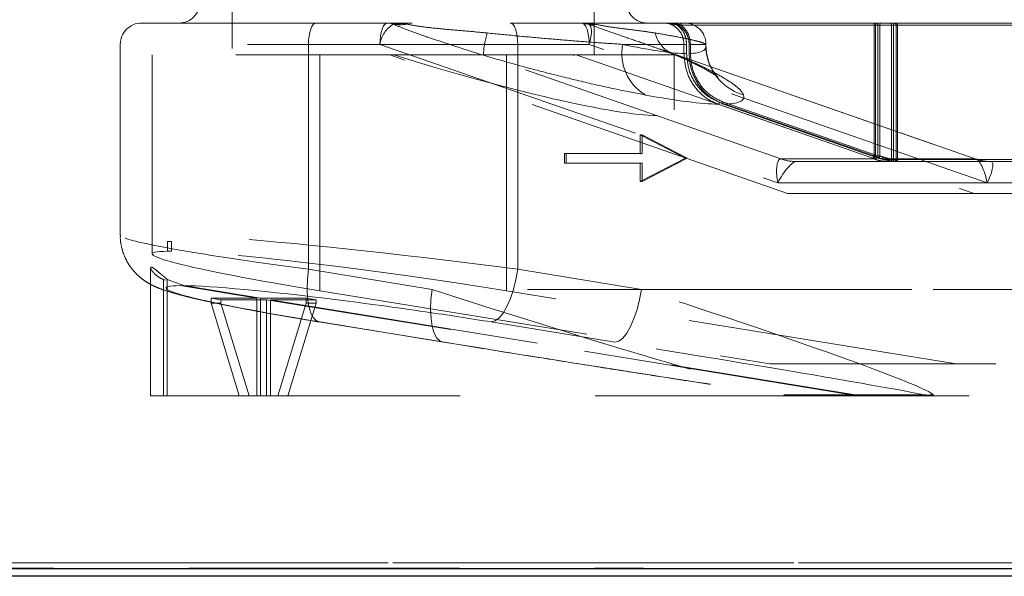
# Model space of a CAD drawing. Units: millimetres. Extents: x 400 to 4100, y 100 to 5840.
# Drawn here: x 1599 to 1692, y 2341 to 2394 of the extents above; entities that cross this region are included whole.
import ezdxf

# ---------------------------------------------------------------- set-up
doc = ezdxf.new("R2010")
doc.units = ezdxf.units.MM
doc.header["$LTSCALE"] = 20
doc.linetypes.add('HIDDEN', pattern=[1.905, 1.27, -0.635])

msp = doc.modelspace()

# ---------------------------------------------------------------- linework, layer by layer
at = {"color": 7, "linetype": 'HIDDEN', "lineweight": 18}
for p, q in [((1619.106, 2416.229), (1619.106, 2390.229)), ((1653.106, 2390.229), (1653.106, 2416.229)), ((1610.606, 2393.229), (1645.219, 2393.229)), ((1634.076, 2393.188), (1634.212, 2393.124)), ((1635.525, 2393.124), (1635.057, 2393.188)), ((1645.219, 2393.229), (1651.928, 2393.229)), ((1651.928, 2393.229), (1661.606, 2393.229)), ((1652.567, 2393.124), (1652.304, 2393.188)), ((1652.585, 2393.118), (1652.567, 2393.124)), ((1652.88, 2393.016), (1652.585, 2393.118)), ((1652.603, 2393.188), (1653.121, 2393.124)), ((1661.606, 2393.229), (1679.687, 2393.229)), ((1679.687, 2393.229), (1680.05, 2393.229)), ((1680.05, 2393.229), (1681.263, 2393.229)), ((1681.263, 2393.229), (1681.507, 2393.229)), ((1681.507, 2393.229), (1701.405, 2393.229)), ((1660.915, 2393.029), (1679.401, 2393.029)), ((1679.758, 2393.029), (1661.273, 2393.029)), ((1679.401, 2393.029), (1679.522, 2393.029)), ((1679.401, 2393.029), (1679.401, 2380.749)), ((1679.522, 2393.029), (1681.04, 2393.029)), ((1679.522, 2380.749), (1679.522, 2393.029)), ((1679.758, 2380.749), (1679.758, 2393.029)), ((1679.939, 2393.029), (1679.758, 2393.029)), ((1681.457, 2393.029), (1679.939, 2393.029)), ((1679.939, 2393.029), (1679.939, 2380.749)), ((1681.04, 2393.029), (1681.221, 2393.029)), ((1681.04, 2393.029), (1681.04, 2380.429)), ((1681.221, 2393.029), (1701.128, 2393.029)), ((1681.221, 2380.429), (1681.221, 2393.029)), ((1681.457, 2380.429), (1681.457, 2393.029)), ((1681.579, 2393.029), (1681.457, 2393.029)), ((1701.485, 2393.029), (1681.579, 2393.029)), ((1681.579, 2393.029), (1681.579, 2380.429)), ((1608.606, 2391.229), (1608.606, 2373.302)), ((1645.934, 2391.229), (1608.609, 2391.229)), ((1626.277, 2391.229), (1626.277, 2370.114)), ((1626.277, 2391.229), (1632.986, 2391.229)), ((1632.986, 2391.229), (1670.344, 2378.229)), ((1645.934, 2391.229), (1645.934, 2370.114)), ((1652.643, 2391.229), (1645.934, 2391.229)), ((1690.001, 2378.229), (1652.643, 2391.229)), ((1655.779, 2391.229), (1661.533, 2391.229)), ((1661.789, 2391.229), (1661.533, 2391.229)), ((1661.533, 2391.229), (1661.533, 2390.365)), ((1661.789, 2390.365), (1661.789, 2391.229)), ((1662.029, 2391.229), (1662.018, 2391.229)), ((1662.018, 2391.229), (1662.018, 2390.365)), ((1662.029, 2391.229), (1663.605, 2391.229)), ((1662.029, 2390.365), (1662.029, 2391.229)), ((1662.029, 2391.229), (1662.146, 2391.229)), ((1662.146, 2391.229), (1662.146, 2390.365)), ((1663.606, 2391.059), (1663.606, 2391.229)), ((1659.255, 2390.784), (1658.827, 2390.934)), ((1688.965, 2380.459), (1658.831, 2390.945)), ((1660.93, 2390.2), (1659.255, 2390.784)), ((1661.789, 2390.365), (1661.533, 2390.365)), ((1662.029, 2390.365), (1662.018, 2390.365)), ((1662.029, 2390.365), (1662.146, 2390.365)), ((1644.862, 2390.229), (1611.606, 2390.229)), ((1611.606, 2390.229), (1611.606, 2371.563)), ((1627.349, 2390.229), (1627.349, 2368.091)), ((1671.268, 2377.229), (1633.91, 2390.229)), ((1670.651, 2380.474), (1642.703, 2390.2)), ((1644.862, 2390.229), (1644.862, 2368.091)), ((1651.423, 2390.229), (1644.862, 2390.229)), ((1651.423, 2390.229), (1688.781, 2377.229)), ((1651.423, 2390.229), (1660.606, 2390.229)), ((1660.606, 2385.076), (1660.606, 2390.229)), ((1660.93, 2390.2), (1688.878, 2380.474)), ((1679.401, 2380.749), (1664.888, 2385.799)), ((1665.245, 2385.799), (1679.758, 2380.749)), ((1664.758, 2385.609), (1679.271, 2380.559)), ((1665.259, 2385.609), (1665.251, 2385.61)), ((1665.251, 2385.61), (1679.764, 2380.56)), ((1679.772, 2380.559), (1665.259, 2385.609)), ((1661.67, 2380.534), (1657.427, 2382.727)), ((1657.427, 2382.727), (1657.427, 2380.986)), ((1657.606, 2382.727), (1657.427, 2382.727)), ((1657.606, 2382.727), (1657.606, 2380.986)), ((1661.849, 2380.534), (1657.606, 2382.727)), ((1650.313, 2380.986), (1650.313, 2380.083)), ((1650.491, 2380.986), (1650.313, 2380.986)), ((1657.606, 2380.986), (1650.491, 2380.986)), ((1650.491, 2380.986), (1650.491, 2380.083)), ((1657.427, 2378.341), (1661.67, 2380.534)), ((1657.606, 2378.341), (1661.849, 2380.534)), ((1661.849, 2380.534), (1661.67, 2380.534)), ((1679.42, 2380.474), (1670.651, 2380.474)), ((1672.094, 2380.229), (1680.879, 2380.229)), ((1679.522, 2380.749), (1679.401, 2380.749)), ((1679.758, 2380.749), (1679.939, 2380.749)), ((1679.772, 2380.559), (1679.785, 2380.554)), ((1688.878, 2380.474), (1680.109, 2380.474)), ((1681.04, 2380.429), (1680.814, 2380.429)), ((1680.879, 2380.229), (1681.15, 2380.229)), ((1681.221, 2380.429), (1681.04, 2380.429)), ((1681.15, 2380.229), (1681.537, 2380.229)), ((1699.446, 2380.429), (1681.221, 2380.429)), ((1681.363, 2380.429), (1681.457, 2380.429)), ((1681.457, 2380.429), (1681.579, 2380.429)), ((1681.537, 2380.229), (1690.322, 2380.229)), ((1681.579, 2380.429), (1699.803, 2380.429)), ((1690.322, 2380.229), (1729.275, 2380.229)), ((1650.491, 2380.083), (1650.313, 2380.083)), ((1650.491, 2380.083), (1657.606, 2380.083)), ((1657.427, 2380.083), (1657.427, 2378.341)), ((1657.606, 2380.083), (1657.606, 2378.341)), ((1657.606, 2378.341), (1657.427, 2378.341)), ((1670.344, 2378.229), (1710.333, 2378.229)), ((1729.99, 2378.229), (1690.001, 2378.229)), ((1671.268, 2377.229), (1688.781, 2377.229)), ((1688.781, 2377.229), (1728.918, 2377.229)), ((1613.05, 2372.729), (1613.05, 2371.808)), ((1613.407, 2372.729), (1613.05, 2372.729)), ((1613.407, 2371.808), (1613.407, 2372.729)), ((1613.407, 2371.808), (1613.05, 2371.808)), ((1611.453, 2370.262), (1611.453, 2358.229)), ((1637.879, 2368.229), (1626.277, 2370.114)), ((1645.934, 2370.114), (1657.536, 2368.229)), ((1612.658, 2369.152), (1612.836, 2369.087)), ((1612.658, 2369.152), (1612.658, 2358.229)), ((1614.575, 2368.584), (1613.015, 2369.152)), ((1613.015, 2369.152), (1613.015, 2358.229)), ((1621.414, 2367.415), (1614.218, 2368.584)), ((1614.575, 2368.584), (1621.771, 2367.415)), ((1627.349, 2368.091), (1669.588, 2361.229)), ((1710.333, 2368.229), (1637.879, 2368.229)), ((1687.101, 2361.229), (1644.862, 2368.091)), ((1657.536, 2368.229), (1729.99, 2368.229)), ((1617.125, 2367.415), (1621.414, 2367.415)), ((1618.059, 2367.263), (1617.125, 2367.415)), ((1617.125, 2367.415), (1617.125, 2366.929)), ((1622.348, 2367.263), (1618.059, 2367.263)), ((1618.059, 2367.263), (1618.059, 2366.929)), ((1621.414, 2367.415), (1621.414, 2358.229)), ((1621.771, 2367.415), (1626.06, 2367.415)), ((1621.771, 2367.415), (1621.771, 2358.229)), ((1677.258, 2358.342), (1622.348, 2367.263)), ((1622.348, 2367.263), (1622.348, 2358.229)), ((1622.705, 2367.263), (1677.616, 2358.342)), ((1626.994, 2367.263), (1622.705, 2367.263)), ((1622.705, 2367.263), (1622.705, 2358.229)), ((1626.06, 2367.415), (1626.994, 2367.263)), ((1626.06, 2367.415), (1626.06, 2366.929)), ((1626.994, 2367.263), (1626.994, 2366.929)), ((1619.782, 2358.229), (1617.125, 2366.929)), ((1618.059, 2366.929), (1617.125, 2366.929)), ((1620.716, 2358.229), (1618.059, 2366.929)), ((1623.402, 2358.229), (1626.06, 2366.929)), ((1624.336, 2358.229), (1626.994, 2366.929)), ((1626.994, 2366.929), (1626.06, 2366.929)), ((1627.262, 2365.179), (1638.864, 2363.294)), ((1627.364, 2365.171), (1638.966, 2363.286)), ((1655.049, 2363.286), (1643.447, 2365.171)), ((1669.588, 2361.229), (1687.101, 2361.229)), ((1728.918, 2361.229), (1687.101, 2361.229)), ((1613.015, 2358.229), (1611.453, 2358.229)), ((1621.771, 2358.229), (1613.015, 2358.229)), ((1623.402, 2358.229), (1621.771, 2358.229)), ((1624.336, 2358.229), (1623.402, 2358.229)), ((1678.611, 2358.229), (1624.336, 2358.229)), ((1670.914, 2358.342), (1677.258, 2358.342)), ((1677.616, 2358.342), (1683.96, 2358.342)), ((1678.254, 2358.239), (1678.611, 2358.239)), ((1678.254, 2358.239), (1678.254, 2358.229)), ((1678.611, 2358.239), (1678.611, 2358.229)), ((1685.092, 2358.229), (1678.611, 2358.229)), ((1726.416, 2358.229), (1685.092, 2358.229))]:
    msp.add_line(p, q, dxfattribs=at)
at = {"color": 7, "linetype": 'HIDDEN', "lineweight": 18, "flags": 128}
for points in [[(1626.277, 2391.229), (1626.291, 2391.62), (1626.331, 2391.995), (1626.397, 2392.34), (1626.486, 2392.644), (1626.595, 2392.892), (1626.718, 2393.077), (1626.852, 2393.191), (1626.992, 2393.229)], [(1633.701, 2393.229), (1633.561, 2393.191), (1633.427, 2393.077), (1633.303, 2392.892), (1633.195, 2392.644), (1633.106, 2392.34), (1633.04, 2391.995), (1632.999, 2391.62), (1632.986, 2391.229)], [(1645.934, 2391.229), (1645.92, 2391.62), (1645.88, 2391.995), (1645.814, 2392.34), (1645.725, 2392.644), (1645.617, 2392.892), (1645.493, 2393.077), (1645.359, 2393.191), (1645.219, 2393.229)], [(1652.643, 2391.229), (1652.629, 2391.62), (1652.589, 2391.995), (1652.522, 2392.34), (1652.434, 2392.644), (1652.325, 2392.892), (1652.202, 2393.077), (1652.068, 2393.191), (1651.928, 2393.229)], [(1652.633, 2393.101), (1652.63, 2393.101), (1652.567, 2393.124)], [(1652.643, 2391.229), (1652.737, 2391.58), (1652.803, 2391.918), (1652.84, 2392.232), (1652.845, 2392.513), (1652.819, 2392.749), (1652.763, 2392.934), (1652.678, 2393.06), (1652.585, 2393.118)], [(1660.915, 2393.029), (1660.917, 2393.068), (1660.921, 2393.106), (1660.928, 2393.14), (1660.936, 2393.171), (1660.947, 2393.196), (1660.96, 2393.214), (1660.973, 2393.225), (1660.987, 2393.229)], [(1661.273, 2393.029), (1661.271, 2393.068), (1661.267, 2393.106), (1661.261, 2393.14), (1661.252, 2393.171), (1661.241, 2393.196), (1661.229, 2393.214), (1661.215, 2393.225), (1661.201, 2393.229)], [(1679.401, 2393.029), (1679.402, 2393.068), (1679.406, 2393.106), (1679.413, 2393.14), (1679.422, 2393.171), (1679.432, 2393.196), (1679.445, 2393.214), (1679.458, 2393.225), (1679.472, 2393.229)], [(1679.758, 2393.029), (1679.757, 2393.068), (1679.753, 2393.106), (1679.746, 2393.14), (1679.737, 2393.171), (1679.726, 2393.196), (1679.714, 2393.214), (1679.7, 2393.225), (1679.687, 2393.229)], [(1679.939, 2393.029), (1679.942, 2393.068), (1679.948, 2393.106), (1679.958, 2393.14), (1679.972, 2393.171), (1679.988, 2393.196), (1680.007, 2393.214), (1680.028, 2393.225), (1680.05, 2393.229)], [(1681.04, 2393.029), (1681.038, 2393.068), (1681.031, 2393.106), (1681.021, 2393.14), (1681.007, 2393.171), (1680.991, 2393.196), (1680.972, 2393.214), (1680.951, 2393.225), (1680.93, 2393.229)], [(1681.221, 2393.029), (1681.223, 2393.068), (1681.227, 2393.106), (1681.233, 2393.14), (1681.242, 2393.171), (1681.253, 2393.196), (1681.265, 2393.214), (1681.279, 2393.225), (1681.293, 2393.229)], [(1681.579, 2393.029), (1681.577, 2393.068), (1681.573, 2393.106), (1681.567, 2393.14), (1681.558, 2393.171), (1681.547, 2393.196), (1681.534, 2393.214), (1681.521, 2393.225), (1681.507, 2393.229)], [(1663.581, 2391.229), (1663.64, 2390.437), (1663.796, 2389.761)], [(1663.796, 2389.761), (1663.827, 2389.666), (1663.832, 2389.649)], [(1665.251, 2385.61), (1665.246, 2385.613), (1665.236, 2385.624), (1665.229, 2385.641), (1665.225, 2385.665), (1665.225, 2385.694), (1665.228, 2385.726), (1665.235, 2385.762), (1665.245, 2385.799)], [(1679.772, 2380.559), (1679.759, 2380.562), (1679.749, 2380.573), (1679.742, 2380.591), (1679.738, 2380.614), (1679.738, 2380.643), (1679.741, 2380.676), (1679.748, 2380.712), (1679.758, 2380.749)], [(1679.785, 2380.554), (1679.796, 2380.553), (1679.821, 2380.556), (1679.847, 2380.57), (1679.872, 2380.594), (1679.895, 2380.625), (1679.915, 2380.662), (1679.93, 2380.705), (1679.939, 2380.749)], [(1680.109, 2380.474), (1680.12, 2380.471), (1680.133, 2380.477), (1680.148, 2380.492), (1680.164, 2380.515), (1680.18, 2380.546), (1680.195, 2380.582), (1680.209, 2380.622), (1680.221, 2380.664)], [(1680.879, 2380.229), (1680.866, 2380.233), (1680.854, 2380.245), (1680.843, 2380.263), (1680.833, 2380.288), (1680.825, 2380.318), (1680.819, 2380.353), (1680.815, 2380.39), (1680.814, 2380.429)], [(1681.15, 2380.229), (1681.128, 2380.233), (1681.108, 2380.245), (1681.089, 2380.263), (1681.072, 2380.288), (1681.058, 2380.318), (1681.048, 2380.353), (1681.042, 2380.39), (1681.04, 2380.429)], [(1681.15, 2380.229), (1681.164, 2380.233), (1681.177, 2380.245), (1681.189, 2380.263), (1681.2, 2380.288), (1681.209, 2380.318), (1681.216, 2380.353), (1681.22, 2380.39), (1681.221, 2380.429)], [(1681.65, 2380.229), (1681.636, 2380.233), (1681.623, 2380.245), (1681.61, 2380.263), (1681.6, 2380.288), (1681.591, 2380.318), (1681.584, 2380.353), (1681.58, 2380.39), (1681.579, 2380.429)], [(1626.277, 2370.114), (1626.175, 2369.15), (1626.145, 2368.222), (1626.189, 2367.368), (1626.305, 2366.619), (1626.489, 2366.004), (1626.733, 2365.547), (1627.028, 2365.266), (1627.364, 2365.171)], [(1645.934, 2370.114), (1645.763, 2369.15), (1645.53, 2368.222), (1645.244, 2367.368), (1644.916, 2366.619), (1644.558, 2366.004), (1644.184, 2365.547), (1643.809, 2365.266), (1643.447, 2365.171)], [(1637.879, 2368.229), (1637.777, 2367.265), (1637.747, 2366.338), (1637.791, 2365.483), (1637.907, 2364.734), (1638.091, 2364.119), (1638.335, 2363.662), (1638.63, 2363.381), (1638.966, 2363.286)], [(1655.049, 2363.286), (1655.411, 2363.381), (1655.786, 2363.662), (1656.16, 2364.119), (1656.518, 2364.734), (1656.846, 2365.483), (1657.132, 2366.338), (1657.365, 2367.265), (1657.536, 2368.229)]]:
    msp.add_lwpolyline(points, dxfattribs=at)
at = {"color": 7, "linetype": 'HIDDEN', "lineweight": 18}
for centre, radius, start, end in [((1614.106, 2395.229), 2, 270, 0), ((1658.106, 2395.229), 2, 180, 270), ((1610.606, 2391.229), 2, 90, 180), ((1635.855, 2390.716), 2.915, 124.31944, 169.86264), ((1633.7, 2391.48), 1.749, 77.58503, 89.99343), ((1634.567, 2396.695), 3.541, 262.04258, 277.95742), ((1634.869, 2397.308), 4.236, 261.07908, 278.92092), ((1651.928, 2391.48), 1.749, 77.58503, 89.99343), ((1651.928, 2391.229), 2, 71.31428, 90), ((1652.453, 2393.501), 0.347, 244.45664, 295.54336), ((1652.841, 2393.865), 0.792, 254.7534, 290.69656), ((1661.606, 2391.229), 2, 0, 90), ((1679.719, 2393.033), 0.197, 90.98654, 180.93061), ((1681.26, 2393.033), 0.197, 359.05219, 89.03066), ((1651.026, 2389.845), 8.331, 162.90898, 177.56202), ((1661.544, 2392.908), 2.777, 192.78228, 257.23993), ((1660.254, 2390.381), 4.555, 169.26912, 239.0617), ((1668.519, 2391.218), 4.942, 198.50386, 253.71137), ((1664.628, 2385.836), 0.262, 299.78269, 351.83521), ((1672.096, 2384.619), 4.389, 250.77296, 269.97307), ((1679.141, 2380.786), 0.262, 299.78269, 351.83521), ((1679.319, 2380.757), 0.204, 256.64511, 357.63999), ((1679.44, 2380.68), 0.207, 264.52158, 355.56804), ((1679.829, 2380.749), 0.2, 250.8129, 257.20956), ((1681.551, 2380.417), 0.189, 176.38373, 265.85244), ((1681.653, 2380.426), 0.197, 179.05219, 269.03066), ((1690.324, 2384.619), 4.389, 250.77331, 269.97272), ((1671.13, 2359.164), 0.849, 255.24879, 284.75121), ((1678.66, 2366.97), 8.741, 260.7696, 267.33476), ((1679.018, 2366.97), 8.741, 260.7696, 267.33476), ((1684.444, 2362.509), 4.195, 263.37101, 276.62899)]:
    msp.add_arc(centre, radius, start, end, dxfattribs=at)
for centre, major_axis, ratio, start_param, end_param in [((1636.106, 2400.924), (27.473, -10.022), 0.12139, 5.553821, 5.93668), ((1636.106, 2400.924), (27.473, -10.022), 0.12139, 5.987227, 6.370085), ((1636.106, 2392.512), (24.487, -7.525), 0.106245, 4.670348, 7.23033), ((1634.662, 2396.169), (32.483, -9.983), 0.106245, 5.542207, 5.928799), ((1634.662, 2396.169), (32.483, -9.983), 0.106245, 5.971879, 6.358472), ((1671.059, 2378.229), (-0.451, 2.241), 0.307195, 6.22143, 7.792227), ((1671.059, 2378.229), (1.135, 1.975), 0.275465, 0.156927, 1.727723), ((1680.432, 2380.242), (1.199, -0.369), 0.106245, 3.431573, 3.741912), ((1680.49, 2380.432), (0.999, -0.37), 0.12281, 3.444413, 3.754752), ((1680.432, 2380.242), (1.199, -0.369), 0.106245, 1.875581, 2.18592), ((1680.49, 2380.432), (0.999, -0.37), 0.12281, 1.888421, 2.19876), ((1689.286, 2378.229), (-0.451, 2.241), 0.307195, 4.650634, 6.22143), ((1689.286, 2378.229), (1.135, 1.975), 0.275465, 4.869316, 6.440112), ((1636.106, 2370.114), (27.5, -3.194), 0.043778, 1.210395, 4.351988), ((1636.106, 2368.091), (24.499, -3.482), 0.053156, 2.80407, 4.354457), ((1636.106, 2368.091), (24.499, -3.482), 0.053156, 1.212864, 2.763251), ((1635.405, 2365.171), (22.499, -3.197), 0.053156, 2.805884, 4.354457), ((1635.405, 2365.171), (22.499, -3.197), 0.053156, 1.8669, 2.761436), ((1641.453, 2368.229), (30.983, -9.945), 0.033754, 4.607618, 6.027838), ((1653.962, 2368.229), (30.983, -9.945), 0.033754, 0.045804, 1.466025), ((1635.405, 2365.171), (22.499, -3.197), 0.053156, 1.495328, 1.8669), ((1635.405, 2365.171), (22.499, -3.197), 0.053156, 1.212864, 1.495328), ((1640.753, 2363.286), (30.83, -4.992), 0.009161, 4.655876, 6.076096), ((1653.262, 2363.286), (30.83, -4.992), 0.009161, 0.094062, 1.514283), ((1672.583, 2368.229), (11.127, 0), 0.898754, 4.561813, 4.712389), ((1672.583, 2368.229), (0, 10), 0.824379, 2.991017, 3.141593), ((1685.092, 2368.229), (0, 10), 0.755248, 2.991017, 3.141593), ((1685.092, 2368.229), (0, 10), 0.109571, 2.991017, 3.141593)]:
    msp.add_ellipse(centre, major_axis=major_axis, ratio=ratio, start_param=start_param, end_param=end_param, dxfattribs=at)
for points, knots in [([(1635.057, 2393.188), (1634.881, 2393.201), (1634.557, 2393.224), (1634.228, 2393.229), (1634.075, 2393.229), (1634.07, 2393.229)], [0, 0, 0, 0, 0.533421, 0.984093, 1, 1, 1, 1]), ([(1634.07, 2393.229), (1634.07, 2393.229), (1634.07, 2393.229), (1634.07, 2393.224), (1634.074, 2393.201), (1634.076, 2393.188)], [0, 0, 0, 0, 0.015637, 0.462535, 1, 1, 1, 1]), ([(1634.212, 2393.124), (1634.592, 2392.967), (1635.402, 2392.632), (1636.868, 2392.096), (1639.303, 2391.291), (1641.305, 2390.648), (1642.703, 2390.2)], [0, 0, 0, 0, 0.150006, 0.320091, 0.525391, 1, 1, 1, 1]), ([(1643.063, 2392.294), (1642.42, 2392.355), (1641.129, 2392.478), (1639.285, 2392.631), (1637.699, 2392.784), (1636.451, 2392.944), (1635.807, 2393.069), (1635.525, 2393.124)], [0, 0, 0, 0, 0.255397, 0.512577, 0.7201942, 0.8774316, 1, 1, 1, 1]), ([(1652.304, 2393.188), (1652.17, 2393.201), (1651.924, 2393.224), (1651.677, 2393.229), (1651.563, 2393.229), (1651.559, 2393.229)], [0, 0, 0, 0, 0.537464, 0.984379, 1, 1, 1, 1]), ([(1651.559, 2393.229), (1651.565, 2393.229), (1651.727, 2393.229), (1652.076, 2393.224), (1652.418, 2393.201), (1652.603, 2393.188)], [0, 0, 0, 0, 0.015893, 0.466588, 1, 1, 1, 1]), ([(1651.559, 2393.229), (1651.675, 2393.228), (1651.953, 2393.226), (1652.23, 2393.17), (1652.391, 2393.138)], [0, 0, 0, 0, 0.414653, 1, 1, 1, 1]), ([(1652.393, 2393.158), (1652.406, 2393.156), (1652.474, 2393.146), (1652.559, 2393.124), (1652.613, 2393.106), (1652.639, 2393.098)], [0, 0, 0, 0, 0.106402, 0.55389, 1, 1, 1, 1]), ([(1658.827, 2390.934), (1658.225, 2391.145), (1657.078, 2391.548), (1655.409, 2392.113), (1653.935, 2392.641), (1653.001, 2392.971), (1652.567, 2393.124)], [0, 0, 0, 0, 0.3020131, 0.5751328, 0.8024558, 1, 1, 1, 1]), ([(1652.633, 2393.096), (1652.644, 2393.093), (1652.719, 2393.07), (1652.81, 2393.037), (1652.888, 2393.009)], [0, 0, 0, 0, 0.1427412, 1, 1, 1, 1]), ([(1653.121, 2393.124), (1653.403, 2393.072), (1653.696, 2393.019), (1654.321, 2392.91), (1655.101, 2392.789), (1656.304, 2392.636), (1657.6, 2392.481), (1658.422, 2392.356), (1658.835, 2392.294)], [0, 0, 0, 0, 0.115162, 0.119521, 0.274878, 0.47917, 0.738525, 1, 1, 1, 1]), ([(1659.662, 2393.229), (1659.8, 2393.22), (1660.148, 2393.195), (1660.674, 2392.955), (1661.148, 2392.503), (1661.471, 2391.904), (1661.512, 2391.454), (1661.533, 2391.229)], [0, 0, 0, 0, 0.1414735, 0.3561805, 0.5708119, 0.7854048, 1, 1, 1, 1]), ([(1660.915, 2393.029), (1660.76, 2393.072), (1660.448, 2393.159), (1660.031, 2393.217), (1659.772, 2393.229), (1659.675, 2393.229), (1659.665, 2393.229), (1659.662, 2393.229)], [0, 0, 0, 0, 0.387297, 0.774048, 0.976875, 0.993094, 1, 1, 1, 1]), ([(1662.029, 2391.229), (1662.009, 2391.454), (1661.968, 2391.904), (1661.646, 2392.503), (1661.172, 2392.955), (1660.647, 2393.195), (1660.3, 2393.22), (1660.163, 2393.229)], [0, 0, 0, 0, 0.214597, 0.429195, 0.643825, 0.858519, 1, 1, 1, 1]), ([(1661.273, 2393.029), (1661.126, 2393.072), (1660.831, 2393.159), (1660.477, 2393.217), (1660.256, 2393.229), (1660.174, 2393.229), (1660.165, 2393.229), (1660.163, 2393.229)], [0, 0, 0, 0, 0.38728, 0.774083, 0.976876, 0.993079, 1, 1, 1, 1]), ([(1655.779, 2391.229), (1655.033, 2391.278), (1653.567, 2391.373), (1651.083, 2391.563), (1648.505, 2391.779), (1645.82, 2392.021), (1643.987, 2392.203), (1643.063, 2392.294)], [0, 0, 0, 0, 0.2092269, 0.4114428, 0.6165234, 0.8068455, 1, 1, 1, 1]), ([(1658.835, 2392.294), (1659.476, 2392.185), (1660.773, 2391.965), (1661.992, 2391.719), (1662.786, 2391.531), (1663.35, 2391.37), (1663.495, 2391.282), (1663.581, 2391.229)], [0, 0, 0, 0, 0.231675, 0.468636, 0.621667, 0.775932, 1, 1, 1, 1]), ([(1661.789, 2391.229), (1661.766, 2391.476), (1661.72, 2391.969), (1661.39, 2392.603), (1661.064, 2392.896), (1660.915, 2393.029)], [0, 0, 0, 0, 0.351809, 0.703615, 1, 1, 1, 1]), ([(1661.273, 2393.029), (1661.422, 2392.896), (1661.748, 2392.603), (1662.077, 2391.969), (1662.123, 2391.476), (1662.146, 2391.229)], [0, 0, 0, 0, 0.296382, 0.648189, 1, 1, 1, 1]), ([(1659.258, 2390.794), (1659.527, 2390.701), (1659.958, 2390.551), (1660.302, 2390.405), (1660.431, 2390.35)], [0, 0, 0, 0, 0.624443, 1, 1, 1, 1]), ([(1660.465, 2390.343), (1660.759, 2390.218), (1661.396, 2389.946), (1662.237, 2389.557), (1663.021, 2389.173), (1663.684, 2388.821), (1664.209, 2388.516), (1664.552, 2388.294), (1664.729, 2388.166), (1664.76, 2388.138), (1664.686, 2388.203), (1664.529, 2388.371), (1664.31, 2388.652), (1664.07, 2389.075), (1663.894, 2389.421), (1663.837, 2389.646), (1663.836, 2389.653)], [0, 0, 0, 0, 0.07979, 0.172953, 0.269568, 0.369144, 0.470394, 0.570245, 0.645752, 0.71618, 0.779167, 0.836695, 0.890994, 0.944433, 0.998332, 1, 1, 1, 1]), ([(1661.533, 2390.365), (1661.584, 2389.803), (1661.687, 2388.679), (1662.491, 2387.181), (1663.378, 2386.334), (1664.161, 2385.85), (1664.518, 2385.706), (1664.758, 2385.609)], [0, 0, 0, 0, 0.268211, 0.536416, 0.804689, 0.868667, 1, 1, 1, 1]), ([(1664.888, 2385.799), (1664.548, 2385.947), (1663.741, 2386.298), (1662.712, 2387.314), (1661.937, 2388.745), (1661.839, 2389.825), (1661.789, 2390.365)], [0, 0, 0, 0, 0.195061, 0.463415, 0.731706, 1, 1, 1, 1]), ([(1665.259, 2385.609), (1664.775, 2385.836), (1663.807, 2386.289), (1662.725, 2387.571), (1662.246, 2388.736), (1662.059, 2389.684), (1662.041, 2390.091), (1662.029, 2390.365)], [0, 0, 0, 0, 0.268346, 0.5366915, 0.8050166, 0.8689467, 1, 1, 1, 1]), ([(1662.146, 2390.365), (1662.173, 2389.974), (1662.235, 2389.044), (1662.819, 2387.683), (1663.851, 2386.452), (1664.78, 2386.017), (1665.245, 2385.799)], [0, 0, 0, 0, 0.194726, 0.463137, 0.731569, 1, 1, 1, 1]), ([(1663.829, 2389.66), (1663.772, 2389.87), (1663.656, 2390.3), (1663.58, 2390.804), (1663.606, 2391.073), (1663.606, 2391.075)], [0, 0, 0, 0, 0.486017, 0.996486, 1, 1, 1, 1]), ([(1642.703, 2390.2), (1643.783, 2389.888), (1645.972, 2389.256), (1649.187, 2388.409), (1652.304, 2387.647), (1655.272, 2386.983), (1657.029, 2386.644), (1657.912, 2386.474)], [0, 0, 0, 0, 0.190441, 0.385972, 0.587222, 0.792494, 1, 1, 1, 1]), ([(1667.133, 2386.474), (1667.083, 2386.578), (1666.984, 2386.786), (1666.606, 2387.166), (1666.045, 2387.598), (1665.167, 2388.16), (1663.843, 2388.879), (1662.316, 2389.604), (1661.242, 2390.065), (1660.93, 2390.2)], [0, 0, 0, 0, 0.130255, 0.260502, 0.394617, 0.528715, 0.721683, 0.919064, 1, 1, 1, 1]), ([(1679.42, 2380.474), (1679.51, 2380.437), (1679.69, 2380.362), (1680.08, 2380.278), (1680.494, 2380.235), (1680.756, 2380.231), (1680.879, 2380.229)], [0, 0, 0, 0, 0.260432, 0.5230211, 0.7762596, 1, 1, 1, 1]), ([(1680.814, 2380.429), (1680.715, 2380.431), (1680.505, 2380.434), (1680.17, 2380.476), (1679.858, 2380.557), (1679.717, 2380.629), (1679.646, 2380.664)], [0, 0, 0, 0, 0.22371, 0.4751788, 0.7370806, 1, 1, 1, 1]), ([(1681.537, 2380.229), (1681.457, 2380.231), (1681.296, 2380.235), (1680.938, 2380.281), (1680.528, 2380.363), (1680.253, 2380.436), (1680.109, 2380.474)], [0, 0, 0, 0, 0.2432097, 0.4885443, 0.7337866, 1, 1, 1, 1]), ([(1680.221, 2380.664), (1680.336, 2380.628), (1680.556, 2380.558), (1680.886, 2380.479), (1681.173, 2380.435), (1681.3, 2380.431), (1681.363, 2380.429)], [0, 0, 0, 0, 0.268693, 0.513303, 0.756976, 1, 1, 1, 1]), ([(1690.322, 2380.229), (1690.054, 2380.24), (1689.597, 2380.258), (1689.167, 2380.408), (1688.989, 2380.47)], [0, 0, 0, 0, 0.584743, 1, 1, 1, 1]), ([(1608.616, 2373.297), (1608.613, 2373.253), (1608.587, 2372.914), (1608.691, 2372.298), (1608.913, 2371.497), (1609.251, 2370.788), (1609.657, 2370.181), (1610.101, 2369.679), (1610.554, 2369.278), (1610.992, 2368.964), (1611.414, 2368.714), (1611.839, 2368.503), (1612.315, 2368.302), (1612.973, 2368.066), (1613.799, 2367.819), (1614.833, 2367.549), (1615.938, 2367.287), (1617.172, 2367.016), (1618.547, 2366.733), (1620.023, 2366.444), (1621.599, 2366.15), (1623.268, 2365.851), (1624.99, 2365.554), (1626.337, 2365.33), (1627.094, 2365.206), (1627.262, 2365.179)], [0, 0, 0, 0, 0.004373, 0.033084, 0.060317, 0.086303, 0.111169, 0.135002, 0.158076, 0.181255, 0.205779, 0.233681, 0.268282, 0.316015, 0.396752, 0.464646, 0.529227, 0.597407, 0.663663, 0.728922, 0.793625, 0.857988, 0.92213, 0.982664, 1, 1, 1, 1]), ([(1613.015, 2369.152), (1612.977, 2369.19), (1612.902, 2369.265), (1612.699, 2369.434), (1612.444, 2369.644), (1612.135, 2369.901), (1611.856, 2370.129), (1611.656, 2370.27), (1611.538, 2370.328), (1611.47, 2370.327), (1611.444, 2370.27), (1611.476, 2370.141), (1611.599, 2369.935), (1611.826, 2369.677), (1612.12, 2369.438), (1612.422, 2369.256), (1612.586, 2369.183), (1612.658, 2369.152)], [0, 0, 0, 0, 0.064517, 0.128744, 0.202218, 0.289101, 0.386006, 0.437454, 0.479597, 0.521958, 0.560076, 0.61562, 0.695255, 0.777557, 0.874557, 0.945283, 1, 1, 1, 1]), ([(1638.864, 2363.294), (1639.867, 2363.131), (1642.738, 2362.666), (1647.396, 2361.918), (1652.496, 2361.107), (1656.937, 2360.41), (1660.602, 2359.841), (1663.626, 2359.379), (1666.031, 2359.019), (1667.882, 2358.747), (1669.262, 2358.552), (1670.271, 2358.413), (1670.807, 2358.348), (1671.031, 2358.32)], [0, 0, 0, 0, 0.096385, 0.275978, 0.443637, 0.577647, 0.690924, 0.78299, 0.855076, 0.909608, 0.949745, 0.979049, 1, 1, 1, 1]), ([(1227.353, 2342.788), (1226.041, 2342.788), (1223.413, 2342.789), (1219.948, 2342.789), (1216.867, 2342.788), (1214.237, 2342.787), (1212.587, 2342.786), (1211.252, 2342.785), (1210.201, 2342.783), (1209.296, 2342.78), (1208.853, 2342.776), (1208.886, 2342.772), (1209.414, 2342.767), (1210.469, 2342.762), (1212.114, 2342.756), (1214.363, 2342.749), (1217.165, 2342.742), (1220.496, 2342.734), (1224.331, 2342.727), (1228.923, 2342.719), (1234.362, 2342.71), (1240.698, 2342.701), (1247.584, 2342.692), (1254.962, 2342.683), (1262.776, 2342.674), (1271.188, 2342.666), (1280.2, 2342.657), (1289.804, 2342.648), (1299.747, 2342.64), (1310.076, 2342.63), (1320.772, 2342.621), (1331.821, 2342.611), (1343.114, 2342.601), (1354.792, 2342.591), (1366.871, 2342.581), (1379.314, 2342.575), (1391.872, 2342.57), (1404.49, 2342.567), (1433.911, 2342.562), (1508.828, 2342.555), (1605.156, 2342.549), (1705.952, 2342.553), (1763.399, 2342.56), (1801.61, 2342.562), (1820.677, 2342.562), (1839.813, 2342.565), (1856.961, 2342.575), (1872.21, 2342.587), (1885.536, 2342.598), (1899.019, 2342.608), (1912.638, 2342.619), (1926.363, 2342.63), (1940.183, 2342.64), (1954.086, 2342.649), (1968.052, 2342.659), (1980.967, 2342.668), (1992.798, 2342.676), (2003.53, 2342.684), (2014.217, 2342.692), (2024.602, 2342.7), (2034.672, 2342.708), (2044.413, 2342.716), (2054.022, 2342.724), (2063.453, 2342.732), (2072.661, 2342.739), (2081.926, 2342.747), (2091.183, 2342.754), (2100.365, 2342.761), (2108.48, 2342.767), (2115.599, 2342.772), (2121.819, 2342.776), (2127.751, 2342.779), (2133.939, 2342.782), (2140.271, 2342.785), (2146.64, 2342.787), (2152.543, 2342.788), (2157.99, 2342.789), (2162.989, 2342.789), (2167.47, 2342.788), (2171.481, 2342.788), (2175.03, 2342.787), (2178.166, 2342.787), (2180.854, 2342.785), (2183.036, 2342.784), (2184.689, 2342.781), (2185.814, 2342.778), (2186.416, 2342.774), (2186.472, 2342.769), (2185.963, 2342.764), (2184.919, 2342.758), (2183.423, 2342.752), (2181.587, 2342.746), (2179.335, 2342.74), (2176.641, 2342.733), (2173.489, 2342.726), (2169.886, 2342.719), (2165.896, 2342.712), (2161.117, 2342.704), (2155.434, 2342.695), (2148.753, 2342.686), (2141.583, 2342.677), (2133.976, 2342.669), (2125.984, 2342.66), (2117.139, 2342.651), (2107.399, 2342.641), (2096.725, 2342.632), (2085.684, 2342.622), (2074.319, 2342.613), (2062.526, 2342.604), (2050.269, 2342.595), (2037.558, 2342.586), (2024.634, 2342.577), (2011.564, 2342.57), (1960.343, 2342.559), (1851.051, 2342.552), (1725.312, 2342.549), (1621.049, 2342.561), (1575.013, 2342.564), (1545.625, 2342.571), (1532.894, 2342.578), (1520.044, 2342.586), (1507.057, 2342.596), (1494.404, 2342.604), (1482.115, 2342.612), (1470.231, 2342.62), (1458.27, 2342.628), (1446.149, 2342.637), (1433.877, 2342.646), (1421.469, 2342.655), (1409.049, 2342.664), (1396.839, 2342.673), (1384.858, 2342.682), (1373.13, 2342.692), (1361.506, 2342.701), (1350.048, 2342.71), (1339.07, 2342.72), (1328.6, 2342.729), (1318.644, 2342.737), (1308.978, 2342.745), (1299.661, 2342.753), (1290.75, 2342.76), (1282.305, 2342.767), (1274.353, 2342.772), (1266.868, 2342.777), (1259.835, 2342.78), (1253.26, 2342.783), (1247.15, 2342.785), (1241.523, 2342.786), (1236.368, 2342.787), (1231.614, 2342.788), (1228.773, 2342.788), (1227.353, 2342.788)], [0, 0, 0, 0, 0.004175, 0.008355, 0.012536, 0.016714, 0.020887, 0.02213, 0.025888, 0.029655, 0.033427, 0.037197, 0.040962, 0.044717, 0.048678, 0.052651, 0.05663, 0.060611, 0.064586, 0.068549, 0.07324, 0.077944, 0.082655, 0.08737, 0.092081, 0.096778, 0.101828, 0.106884, 0.11194, 0.116992, 0.122171, 0.127354, 0.132536, 0.137716, 0.143123, 0.148531, 0.153943, 0.159356, 0.164767, 0.191842, 0.25607, 0.288968, 0.321865, 0.33009, 0.338316, 0.346541, 0.354764, 0.360309, 0.365862, 0.37142, 0.376976, 0.382527, 0.388071, 0.393623, 0.399178, 0.404729, 0.408995, 0.413265, 0.417534, 0.421798, 0.425789, 0.429791, 0.433798, 0.437803, 0.441801, 0.445789, 0.450204, 0.454624, 0.459039, 0.462475, 0.465916, 0.469357, 0.472794, 0.47724, 0.481695, 0.486158, 0.490623, 0.495084, 0.499535, 0.503728, 0.507927, 0.512127, 0.516323, 0.520514, 0.524549, 0.528597, 0.532649, 0.536699, 0.540743, 0.544775, 0.548203, 0.551635, 0.555067, 0.558495, 0.562061, 0.56563, 0.569201, 0.572767, 0.577373, 0.581988, 0.586612, 0.591238, 0.59586, 0.60047, 0.605917, 0.611372, 0.61683, 0.622287, 0.627737, 0.6334, 0.639067, 0.644739, 0.650413, 0.656082, 0.71089, 0.79131, 0.818309, 0.845309, 0.850722, 0.85614, 0.861557, 0.866969, 0.872378, 0.877185, 0.881995, 0.886804, 0.891611, 0.896535, 0.901465, 0.906393, 0.911316, 0.916012, 0.920719, 0.925428, 0.930131, 0.934823, 0.939182, 0.943559, 0.947944, 0.952329, 0.956704, 0.961062, 0.965394, 0.969738, 0.97409, 0.978444, 0.982794, 0.98713, 0.991419, 0.99571, 1, 1, 1, 1]), ([(2211.95, 2341.827), (2211.792, 2341.826), (2211.474, 2341.823), (2210.25, 2341.82), (2208.515, 2341.817), (2206.21, 2341.816), (2203.356, 2341.815), (2199.964, 2341.814), (2196.106, 2341.813), (2192.146, 2341.813), (2188.217, 2341.812), (2184.097, 2341.812), (2179.342, 2341.812), (2173.858, 2341.813), (2167.922, 2341.814), (2161.511, 2341.816), (2154.612, 2341.819), (2147.148, 2341.822), (2139.09, 2341.826), (2130.431, 2341.831), (2121.997, 2341.837), (2113.913, 2341.842), (2106.293, 2341.847), (2098.443, 2341.852), (2089.613, 2341.859), (2079.743, 2341.866), (2068.804, 2341.874), (2057.524, 2341.882), (2045.936, 2341.89), (2034.08, 2341.899), (2022.21, 2341.907), (2010.364, 2341.915), (1998.571, 2341.923), (1986.747, 2341.931), (1974.812, 2341.939), (1962.781, 2341.946), (1950.67, 2341.954), (1938.601, 2341.962), (1925.699, 2341.97), (1911.989, 2341.98), (1897.508, 2341.991), (1883.167, 2342.001), (1868.893, 2342.012), (1854.731, 2342.022), (1840.662, 2342.028), (1826.698, 2342.033), (1742.307, 2342.047), (1649.918, 2342.048), (1549.574, 2342.051), (1511.85, 2342.055), (1474.138, 2342.058), (1436.485, 2342.057), (1398.992, 2342.048), (1369.494, 2342.031), (1348.141, 2342.015), (1334.868, 2342.004), (1321.851, 2341.994), (1309.017, 2341.983), (1296.395, 2341.972), (1284.029, 2341.962), (1272.075, 2341.952), (1260.915, 2341.943), (1250.55, 2341.934), (1240.978, 2341.924), (1232.625, 2341.916), (1225.406, 2341.908), (1219.213, 2341.9), (1213.421, 2341.893), (1207.939, 2341.885), (1202.836, 2341.878), (1198.18, 2341.87), (1194.069, 2341.862), (1190.562, 2341.855), (1187.693, 2341.847), (1185.548, 2341.841), (1184.062, 2341.835), (1183.632, 2341.832), (1183.417, 2341.83)], [0, 0, 0, 0, 0.008496, 0.017004, 0.025512, 0.034011, 0.042821, 0.05164, 0.060461, 0.069273, 0.076047, 0.082827, 0.091219, 0.099615, 0.108006, 0.116556, 0.12511, 0.133658, 0.14261, 0.151568, 0.160518, 0.167453, 0.174395, 0.181336, 0.188271, 0.197195, 0.206126, 0.215051, 0.224228, 0.233412, 0.24259, 0.251513, 0.260444, 0.269377, 0.278302, 0.287467, 0.296638, 0.305811, 0.314977, 0.326189, 0.337409, 0.34863, 0.359843, 0.37126, 0.382682, 0.39411, 0.405535, 0.589978, 0.62072, 0.651464, 0.682209, 0.712951, 0.74369, 0.774428, 0.785698, 0.796975, 0.808252, 0.819521, 0.831082, 0.842654, 0.854224, 0.865782, 0.876335, 0.886894, 0.897445, 0.905563, 0.913689, 0.921814, 0.92993, 0.938596, 0.947268, 0.955933, 0.964854, 0.973784, 0.982705, 0.991349, 1, 1, 1, 1])]:
    msp.add_open_spline(points, degree=3, knots=knots, dxfattribs=at)
at = {"color": 8, "linetype": 'Continuous', "lineweight": 25}
msp.add_open_spline([(1203.529, 2341.813), (1204.932, 2341.813), (1207.742, 2341.813), (1212.176, 2341.814), (1216.742, 2341.814), (1221.434, 2341.815), (1226.508, 2341.816), (1231.926, 2341.818), (1237.7, 2341.82), (1243.836, 2341.823), (1250.277, 2341.826), (1257.02, 2341.83), (1264.05, 2341.834), (1271.383, 2341.839), (1279.107, 2341.844), (1287.226, 2341.85), (1295.732, 2341.857), (1304.492, 2341.863), (1313.543, 2341.87), (1322.873, 2341.877), (1332.457, 2341.884), (1342.201, 2341.891), (1352.189, 2341.899), (1362.404, 2341.906), (1372.828, 2341.914), (1383.321, 2341.921), (1394.861, 2341.929), (1407.442, 2341.938), (1421.043, 2341.947), (1434.709, 2341.956), (1448.413, 2341.965), (1462.134, 2341.974), (1476.097, 2341.983), (1490.281, 2341.992), (1504.665, 2342), (1518.906, 2342.009), (1532.984, 2342.018), (1549.895, 2342.03), (1569.608, 2342.038), (1592.24, 2342.038), (1630.948, 2342.039), (1697.29, 2342.048), (1791.084, 2342.051), (1896.354, 2342.046), (1970.875, 2342.04), (2014.77, 2342.032), (2027.913, 2342.027), (2040.939, 2342.02), (2053.809, 2342.012), (2066.464, 2342.003), (2078.929, 2341.995), (2091.109, 2341.986), (2102.293, 2341.978), (2112.518, 2341.97), (2121.824, 2341.962), (2130.857, 2341.954), (2139.662, 2341.946), (2148.204, 2341.938), (2156.444, 2341.929), (2164.272, 2341.921), (2171.435, 2341.913), (2177.941, 2341.905), (2183.806, 2341.897), (2189.241, 2341.889), (2194.194, 2341.881), (2198.622, 2341.873), (2202.43, 2341.865), (2205.599, 2341.857), (2208.135, 2341.85), (2210.081, 2341.844), (2211.36, 2341.838), (2211.996, 2341.833), (2211.956, 2341.83), (2211.943, 2341.83)], degree=3, knots=[0, 0, 0, 0, 0.008619, 0.01725, 0.024639, 0.032381, 0.040124, 0.047865, 0.055723, 0.063584, 0.071441, 0.079193, 0.086955, 0.094716, 0.102468, 0.110526, 0.118595, 0.126664, 0.134723, 0.142955, 0.151196, 0.159439, 0.167672, 0.17619, 0.184717, 0.193245, 0.201765, 0.212718, 0.223677, 0.234632, 0.245777, 0.256927, 0.268073, 0.280008, 0.291957, 0.30391, 0.31586, 0.327797, 0.347589, 0.367383, 0.387176, 0.449121, 0.540995, 0.632868, 0.724742, 0.736234, 0.747729, 0.759219, 0.770703, 0.782332, 0.79397, 0.805606, 0.817234, 0.826842, 0.836456, 0.84607, 0.855677, 0.865525, 0.875382, 0.885238, 0.895083, 0.90408, 0.913083, 0.922079, 0.931289, 0.940505, 0.949715, 0.958707, 0.967707, 0.976699, 0.98596, 0.995228, 1, 1, 1, 1], dxfattribs=at)
at = {"color": 7, "linetype": 'Continuous', "lineweight": 25}
msp.add_open_spline([(2211.059, 2341.3), (2211.07, 2341.3), (2211.105, 2341.3), (2210.474, 2341.3), (2209.215, 2341.3), (2207.295, 2341.3), (2204.764, 2341.3), (2201.606, 2341.3), (2197.825, 2341.3), (2193.464, 2341.3), (2188.552, 2341.3), (2183.129, 2341.3), (2177.231, 2341.3), (2170.767, 2341.3), (2163.734, 2341.3), (2156.146, 2341.3), (2148.165, 2341.3), (2139.753, 2341.3), (2130.926, 2341.3), (2121.7, 2341.3), (2112.186, 2341.3), (2101.64, 2341.3), (2090.009, 2341.3), (2077.247, 2341.3), (2064.173, 2341.3), (2050.826, 2341.3), (2036.115, 2341.3), (2020.057, 2341.3), (2002.744, 2341.3), (1985.355, 2341.3), (1950.662, 2341.3), (1896.921, 2341.3), (1802.717, 2341.3), (1708.69, 2341.3), (1631.859, 2341.3), (1593.635, 2341.3), (1570.705, 2341.3), (1550.746, 2341.3), (1533.622, 2341.3), (1519.349, 2341.3), (1504.906, 2341.3), (1490.316, 2341.3), (1476.048, 2341.3), (1462.122, 2341.3), (1448.556, 2341.3), (1434.918, 2341.3), (1421.244, 2341.3), (1407.569, 2341.3), (1395.071, 2341.3), (1383.766, 2341.3), (1373.65, 2341.3), (1363.596, 2341.3), (1353.52, 2341.3), (1343.447, 2341.3), (1333.404, 2341.3), (1323.528, 2341.3), (1314.14, 2341.3), (1305.248, 2341.3), (1296.847, 2341.3), (1288.677, 2341.3), (1280.659, 2341.3), (1272.827, 2341.3), (1265.203, 2341.3), (1257.905, 2341.3), (1250.672, 2341.3), (1243.566, 2341.3), (1236.632, 2341.3), (1230.127, 2341.3), (1224.049, 2341.3), (1218.397, 2341.3), (1213.248, 2341.3), (1208.537, 2341.3), (1205.735, 2341.3), (1204.335, 2341.3)], degree=3, knots=[0, 0, 0, 0, 0.004603, 0.013715, 0.022841, 0.031966, 0.041076, 0.050157, 0.05922, 0.068305, 0.077405, 0.086508, 0.095602, 0.10467, 0.114251, 0.123842, 0.133435, 0.143019, 0.152868, 0.162725, 0.172583, 0.182434, 0.194616, 0.20681, 0.219011, 0.231208, 0.243391, 0.25854, 0.273691, 0.288845, 0.303997, 0.364565, 0.429985, 0.551122, 0.611389, 0.631478, 0.651568, 0.671656, 0.683792, 0.695942, 0.708096, 0.720244, 0.732379, 0.743407, 0.754456, 0.765514, 0.776566, 0.787606, 0.798626, 0.806856, 0.815092, 0.823327, 0.831554, 0.840046, 0.848547, 0.857048, 0.865538, 0.87327, 0.881011, 0.888752, 0.896484, 0.904524, 0.912575, 0.920626, 0.928667, 0.937664, 0.946679, 0.955707, 0.964739, 0.973763, 0.982766, 0.991383, 1, 1, 1, 1], dxfattribs=at)

doc.saveas('drawing.dxf')
